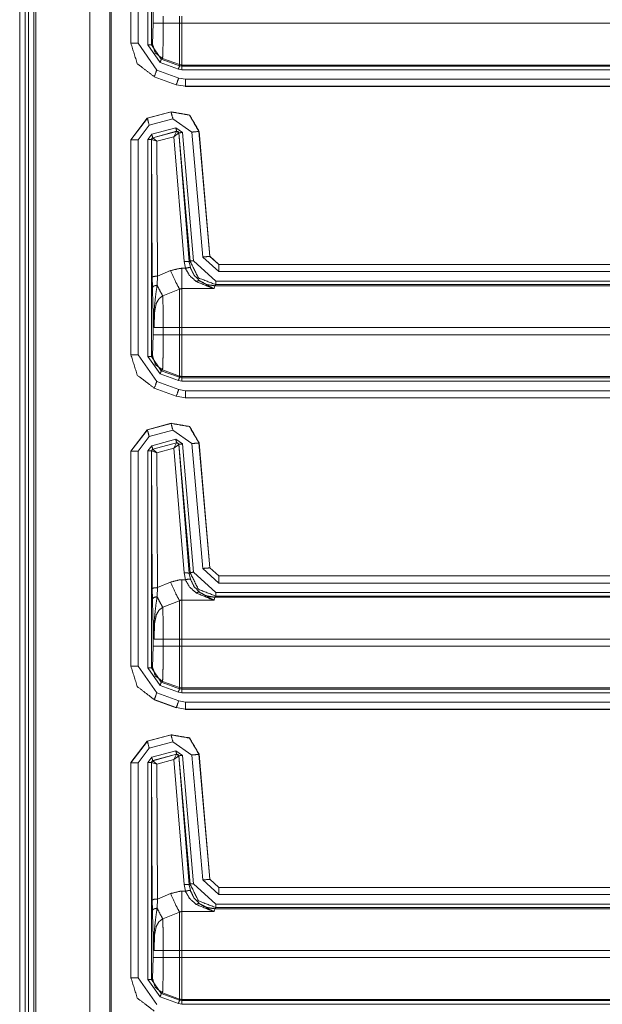
# Model space of a CAD drawing. Units: inches. Extents: x 1.22 to 3.6, y 1.89 to 7.64.
# Drawn here: x 3.19 to 3.39, y 2.66 to 3 of the extents above; entities that cross this region are included whole.
import ezdxf

# ---------------------------------------------------------------- set-up
doc = ezdxf.new("R2010")
doc.units = ezdxf.units.IN
doc.header["$MEASUREMENT"] = 0
doc.layers.add('1', color=7, linetype='Continuous', true_color=0xffffff)

msp = doc.modelspace()

# ---------------------------------------------------------------- linework, layer by layer
at = {"layer": '1', "color": 7, "linetype": 'Continuous', "lineweight": 13}
for p, q in [((3.18832, 4.48033), (3.18832, 1.88658)), ((3.19019, 4.48033), (3.19019, 1.88658)), ((3.19144, 4.48033), (3.19144, 1.88658)), ((3.19332, 4.48033), (3.19332, 1.88658)), ((3.19394, 4.48033), (3.19394, 1.88658)), ((3.21293, 4.47851), (3.21293, 1.8884)), ((3.22003, 4.47141), (3.22003, 1.8955)), ((3.22049, 1.89596), (3.22049, 4.47096)), ((3.22734, 2.99637), (3.22734, 3.07193)), ((3.22738, 2.9964), (3.22738, 3.0719)), ((3.22988, 3.0719), (3.22988, 2.9964)), ((3.23332, 2.99581), (3.23332, 3.07203)), ((3.23457, 3.07203), (3.23457, 2.99581)), ((3.23524, 3.00344), (3.23524, 3.00901)), ((3.23873, 3.00594), (3.23873, 3.00344)), ((3.24448, 3.00344), (3.24448, 3.00594)), ((3.24523, 3.00594), (3.24523, 3.00344)), ((3.23498, 2.99607), (3.23524, 3.00344)), ((3.23873, 3.00344), (3.24448, 3.00344)), ((3.24523, 3.00344), (3.47646, 3.00344)), ((3.22734, 2.99637), (3.22738, 2.9964)), ((3.22734, 2.99636), (3.22734, 2.99637)), ((3.22988, 2.9964), (3.23646, 2.98701)), ((3.23764, 2.98965), (3.23332, 2.99581)), ((3.23457, 2.99581), (3.23498, 2.99607)), ((3.23457, 2.99581), (3.23807, 2.99082)), ((3.23848, 2.99108), (3.23807, 2.99082)), ((3.23848, 2.99108), (3.24448, 2.9889)), ((3.24405, 2.98731), (3.23764, 2.98965)), ((3.23807, 2.99082), (3.24448, 2.98848)), ((3.24448, 2.98848), (3.24448, 2.9889)), ((3.24448, 2.98848), (3.24523, 2.98835)), ((3.24523, 2.98876), (3.24523, 2.98835)), ((3.47683, 2.98876), (3.24523, 2.98876)), ((3.24523, 2.98835), (3.47714, 2.98835)), ((3.23561, 2.98466), (3.23557, 2.98462)), ((3.23557, 2.98462), (3.23557, 2.98462)), ((3.24329, 2.98182), (3.23557, 2.98462)), ((3.24333, 2.98185), (3.23561, 2.98466)), ((3.23646, 2.98701), (3.24418, 2.9842)), ((3.24523, 2.9871), (3.24405, 2.98731)), ((3.24418, 2.9842), (3.24653, 2.98379)), ((3.47717, 2.9871), (3.24523, 2.9871)), ((3.24329, 2.98182), (3.24333, 2.98185)), ((3.2433, 2.98181), (3.24329, 2.98182)), ((3.24653, 2.98129), (3.24333, 2.98185)), ((3.24653, 2.98129), (3.2465, 2.98125)), ((3.47659, 2.98125), (3.2465, 2.98125)), ((3.2465, 2.98125), (3.2465, 2.98125)), ((3.24653, 2.98379), (3.47662, 2.98379)), ((3.47662, 2.98129), (3.24653, 2.98129)), ((3.23313, 2.9701), (3.22734, 2.96255)), ((3.23313, 2.9701), (3.24152, 2.97234)), ((3.23313, 2.9701), (3.23313, 2.9701)), ((3.23313, 2.9701), (3.23317, 2.97007)), ((3.23317, 2.97007), (3.24149, 2.9723)), ((3.24149, 2.9723), (3.24152, 2.97234)), ((3.24152, 2.97234), (3.24152, 2.97234)), ((3.22738, 2.96253), (3.23317, 2.97007)), ((3.23381, 2.96766), (3.22988, 2.96253)), ((3.24214, 2.96989), (3.23381, 2.96766)), ((3.23471, 2.96446), (3.24313, 2.96672)), ((3.2488, 2.96522), (3.24214, 2.96989)), ((3.24313, 2.96672), (3.24549, 2.96507)), ((3.23332, 2.96265), (3.23471, 2.96446)), ((3.23504, 2.96326), (3.23457, 2.96265)), ((3.24346, 2.96551), (3.23504, 2.96326)), ((3.23504, 2.96326), (3.23507, 2.96323)), ((3.23507, 2.96323), (3.23509, 2.96323)), ((3.23509, 2.96323), (3.24342, 2.96548)), ((3.23649, 2.96199), (3.23509, 2.96323)), ((3.24248, 2.96361), (3.23649, 2.96199)), ((3.24248, 2.96361), (3.24342, 2.96548)), ((3.24248, 2.96361), (3.24419, 2.96494)), ((3.24604, 2.91979), (3.24248, 2.96361)), ((3.24342, 2.96548), (3.24344, 2.96549)), ((3.24344, 2.96549), (3.24346, 2.96551)), ((3.24424, 2.96496), (3.24346, 2.96551)), ((3.24422, 2.96494), (3.24419, 2.96494)), ((3.24424, 2.96496), (3.24422, 2.96494)), ((3.24422, 2.96494), (3.24791, 2.91962)), ((3.24818, 2.91992), (3.24424, 2.96496)), ((3.24549, 2.96507), (3.24943, 2.92003)), ((3.25264, 2.92135), (3.2488, 2.96522)), ((3.25132, 2.96548), (3.25129, 2.96544)), ((3.25129, 2.96544), (3.25513, 2.92157)), ((3.25132, 2.96548), (3.25132, 2.96548)), ((3.25132, 2.96548), (3.25516, 2.9216)), ((3.22734, 2.88699), (3.22734, 2.96255)), ((3.22734, 2.96255), (3.22734, 2.96255)), ((3.22738, 2.96253), (3.22734, 2.96255)), ((3.22738, 2.88703), (3.22738, 2.96253)), ((3.22988, 2.96253), (3.22988, 2.88703)), ((3.23332, 2.88643), (3.23332, 2.96265)), ((3.23457, 2.96265), (3.23457, 2.88643)), ((3.23461, 2.96263), (3.23457, 2.96265)), ((3.23464, 2.96265), (3.23461, 2.96263)), ((3.2349, 2.91431), (3.23461, 2.96263)), ((3.23649, 2.96199), (3.23464, 2.96265)), ((3.23649, 2.96199), (3.23678, 2.91464)), ((3.24651, 2.91738), (3.24604, 2.91979)), ((3.24791, 2.91962), (3.24818, 2.91992)), ((3.24791, 2.91962), (3.2483, 2.91762)), ((3.24943, 2.92003), (3.2572, 2.9129)), ((3.25824, 2.91622), (3.25264, 2.92135)), ((3.25513, 2.92157), (3.25516, 2.9216)), ((3.25513, 2.92157), (3.25824, 2.91872)), ((3.25516, 2.9216), (3.25516, 2.9216)), ((3.25516, 2.9216), (3.25827, 2.91875)), ((3.25827, 2.91875), (3.25824, 2.91872)), ((3.25824, 2.91872), (3.47662, 2.91872)), ((3.25827, 2.91875), (3.25827, 2.91875)), ((3.25827, 2.91875), (3.47659, 2.91875)), ((3.23678, 2.91464), (3.24128, 2.91657)), ((3.24523, 2.91738), (3.24651, 2.91738)), ((3.47662, 2.91622), (3.25824, 2.91622)), ((3.23495, 2.91062), (3.2349, 2.91431)), ((3.23678, 2.91464), (3.23658, 2.91146)), ((3.2572, 2.91165), (3.25683, 2.91124)), ((3.2572, 2.9129), (3.47717, 2.9129)), ((3.47714, 2.91165), (3.2572, 2.91165)), ((3.24448, 2.91004), (3.23858, 2.90772)), ((3.25669, 2.91026), (3.24523, 2.91026)), ((3.25683, 2.91124), (3.25669, 2.91026)), ((3.25683, 2.91124), (3.47683, 2.91124)), ((3.23524, 2.89407), (3.23524, 2.89963)), ((3.23498, 2.88669), (3.23524, 2.89407)), ((3.23873, 2.89656), (3.23873, 2.89407)), ((3.23873, 2.89656), (3.24448, 2.89656)), ((3.23873, 2.89407), (3.24448, 2.89407)), ((3.24448, 2.89407), (3.24448, 2.89656)), ((3.47646, 2.89656), (3.24523, 2.89656)), ((3.24523, 2.89656), (3.24523, 2.89407)), ((3.24523, 2.89407), (3.47646, 2.89407)), ((3.22734, 2.88699), (3.22738, 2.88703)), ((3.22734, 2.88699), (3.22734, 2.88699)), ((3.22988, 2.88703), (3.23646, 2.87763)), ((3.23764, 2.88027), (3.23332, 2.88643)), ((3.23457, 2.88643), (3.23498, 2.88669)), ((3.23457, 2.88643), (3.23807, 2.88144)), ((3.24405, 2.87793), (3.23764, 2.88027)), ((3.23848, 2.8817), (3.23807, 2.88144)), ((3.23807, 2.88144), (3.24448, 2.87911)), ((3.23848, 2.8817), (3.24448, 2.87952)), ((3.23646, 2.87763), (3.24418, 2.87482)), ((3.24523, 2.87773), (3.24405, 2.87793)), ((3.24448, 2.87911), (3.24448, 2.87952)), ((3.24448, 2.87911), (3.24523, 2.87898)), ((3.47683, 2.87939), (3.24523, 2.87939)), ((3.24523, 2.87939), (3.24523, 2.87898)), ((3.24523, 2.87898), (3.47714, 2.87898)), ((3.47717, 2.87773), (3.24523, 2.87773)), ((3.23561, 2.87528), (3.23557, 2.87525)), ((3.23557, 2.87525), (3.23557, 2.87525)), ((3.24329, 2.87244), (3.23557, 2.87525)), ((3.24333, 2.87248), (3.23561, 2.87528)), ((3.24418, 2.87482), (3.24653, 2.87441)), ((3.24653, 2.87441), (3.47662, 2.87441)), ((3.24329, 2.87244), (3.24333, 2.87248)), ((3.2433, 2.87244), (3.24329, 2.87244)), ((3.24653, 2.87191), (3.24333, 2.87248)), ((3.24653, 2.87191), (3.2465, 2.87188)), ((3.2465, 2.87188), (3.2465, 2.87188)), ((3.47659, 2.87188), (3.2465, 2.87188)), ((3.47662, 2.87191), (3.24653, 2.87191)), ((3.23313, 2.86072), (3.24152, 2.86297)), ((3.23317, 2.86069), (3.24149, 2.86292)), ((3.24149, 2.86292), (3.24152, 2.86297)), ((3.24152, 2.86297), (3.24152, 2.86297)), ((3.23313, 2.86072), (3.22734, 2.85318)), ((3.22738, 2.85315), (3.23317, 2.86069)), ((3.23313, 2.86072), (3.23313, 2.86072)), ((3.23313, 2.86072), (3.23317, 2.86069)), ((3.24214, 2.86051), (3.23381, 2.85828)), ((3.2488, 2.85584), (3.24214, 2.86051)), ((3.23381, 2.85828), (3.22988, 2.85315)), ((3.23471, 2.85509), (3.24313, 2.85735)), ((3.24346, 2.85614), (3.23504, 2.85388)), ((3.23509, 2.85386), (3.24342, 2.8561)), ((3.24248, 2.85423), (3.24342, 2.8561)), ((3.24313, 2.85735), (3.24549, 2.8557)), ((3.24342, 2.8561), (3.24344, 2.85611)), ((3.24344, 2.85611), (3.24346, 2.85614)), ((3.24424, 2.85559), (3.24346, 2.85614)), ((3.25132, 2.85611), (3.25129, 2.85606)), ((3.25129, 2.85606), (3.25513, 2.81219)), ((3.25132, 2.85611), (3.25132, 2.85611)), ((3.25132, 2.85611), (3.25516, 2.81223)), ((3.22734, 2.77762), (3.22734, 2.85318)), ((3.22734, 2.85318), (3.22734, 2.85318)), ((3.22738, 2.85315), (3.22734, 2.85318)), ((3.22738, 2.77765), (3.22738, 2.85315)), ((3.22988, 2.85315), (3.22988, 2.77765)), ((3.23332, 2.85328), (3.23471, 2.85509)), ((3.23332, 2.77706), (3.23332, 2.85328)), ((3.23504, 2.85388), (3.23457, 2.85328)), ((3.23457, 2.85328), (3.23457, 2.77706)), ((3.23461, 2.85325), (3.23457, 2.85328)), ((3.23464, 2.85327), (3.23461, 2.85325)), ((3.2349, 2.80493), (3.23461, 2.85325)), ((3.23649, 2.85262), (3.23464, 2.85327)), ((3.23504, 2.85388), (3.23507, 2.85386)), ((3.23507, 2.85386), (3.23509, 2.85386)), ((3.23649, 2.85262), (3.23509, 2.85386)), ((3.24248, 2.85423), (3.23649, 2.85262)), ((3.23649, 2.85262), (3.23678, 2.80526)), ((3.24248, 2.85423), (3.24419, 2.85557)), ((3.24604, 2.81041), (3.24248, 2.85423)), ((3.24422, 2.85557), (3.24419, 2.85557)), ((3.24424, 2.85559), (3.24422, 2.85557)), ((3.24422, 2.85557), (3.24791, 2.81025)), ((3.24818, 2.81055), (3.24424, 2.85559)), ((3.24549, 2.8557), (3.24943, 2.81066)), ((3.25264, 2.81198), (3.2488, 2.85584)), ((3.25824, 2.80684), (3.25264, 2.81198)), ((3.25513, 2.81219), (3.25516, 2.81223)), ((3.25513, 2.81219), (3.25824, 2.80934)), ((3.25516, 2.81223), (3.25516, 2.81223)), ((3.25516, 2.81223), (3.25827, 2.80938)), ((3.24523, 2.808), (3.24651, 2.808)), ((3.24651, 2.808), (3.24604, 2.81041)), ((3.24791, 2.81025), (3.24818, 2.81055)), ((3.24791, 2.81025), (3.2483, 2.80825)), ((3.24943, 2.81066), (3.2572, 2.80353)), ((3.25827, 2.80938), (3.25824, 2.80934)), ((3.25824, 2.80934), (3.47662, 2.80934)), ((3.25827, 2.80938), (3.25827, 2.80938)), ((3.25827, 2.80938), (3.47659, 2.80938)), ((3.23495, 2.80125), (3.2349, 2.80493)), ((3.23678, 2.80526), (3.23658, 2.80208)), ((3.23678, 2.80526), (3.24128, 2.80719)), ((3.47662, 2.80684), (3.25824, 2.80684)), ((3.24448, 2.80067), (3.23858, 2.79835)), ((3.25669, 2.80089), (3.24523, 2.80089)), ((3.25683, 2.80187), (3.25669, 2.80089)), ((3.2572, 2.80228), (3.25683, 2.80187)), ((3.25683, 2.80187), (3.47683, 2.80187)), ((3.2572, 2.80353), (3.47717, 2.80353)), ((3.47714, 2.80228), (3.2572, 2.80228)), ((3.23524, 2.78469), (3.23524, 2.79026)), ((3.23873, 2.78719), (3.24448, 2.78719)), ((3.23873, 2.78719), (3.23873, 2.78469)), ((3.24448, 2.78469), (3.24448, 2.78719)), ((3.47646, 2.78719), (3.24523, 2.78719)), ((3.24523, 2.78719), (3.24523, 2.78469)), ((3.23498, 2.77732), (3.23524, 2.78469)), ((3.23873, 2.78469), (3.24448, 2.78469)), ((3.24523, 2.78469), (3.47646, 2.78469)), ((3.22734, 2.77762), (3.22738, 2.77765)), ((3.22734, 2.77761), (3.22734, 2.77762)), ((3.22988, 2.77765), (3.23646, 2.76826)), ((3.23764, 2.7709), (3.23332, 2.77706)), ((3.23457, 2.77706), (3.23498, 2.77732)), ((3.23457, 2.77706), (3.23807, 2.77207)), ((3.24405, 2.76856), (3.23764, 2.7709)), ((3.23848, 2.77233), (3.23807, 2.77207)), ((3.23807, 2.77207), (3.24448, 2.76973)), ((3.23848, 2.77233), (3.24448, 2.77015)), ((3.24448, 2.76973), (3.24448, 2.77015)), ((3.24448, 2.76973), (3.24523, 2.7696)), ((3.47683, 2.77001), (3.24523, 2.77001)), ((3.24523, 2.77001), (3.24523, 2.7696)), ((3.24523, 2.7696), (3.47714, 2.7696)), ((3.23646, 2.76826), (3.24418, 2.76545)), ((3.24523, 2.76835), (3.24405, 2.76856)), ((3.47717, 2.76835), (3.24523, 2.76835)), ((3.23561, 2.76591), (3.23557, 2.76587)), ((3.23557, 2.76587), (3.23557, 2.76587)), ((3.24329, 2.76307), (3.23557, 2.76587)), ((3.24333, 2.7631), (3.23561, 2.76591)), ((3.24329, 2.76307), (3.24333, 2.7631)), ((3.2433, 2.76306), (3.24329, 2.76307)), ((3.24653, 2.76254), (3.24333, 2.7631)), ((3.24418, 2.76545), (3.24653, 2.76504)), ((3.24653, 2.76504), (3.47662, 2.76504)), ((3.24653, 2.76254), (3.2465, 2.7625)), ((3.47659, 2.7625), (3.2465, 2.7625)), ((3.2465, 2.7625), (3.2465, 2.7625)), ((3.47662, 2.76254), (3.24653, 2.76254)), ((3.23313, 2.75135), (3.24152, 2.75359)), ((3.23317, 2.75132), (3.24149, 2.75355)), ((3.24149, 2.75355), (3.24152, 2.75359)), ((3.24152, 2.75359), (3.24152, 2.75359)), ((3.23313, 2.75135), (3.22734, 2.7438)), ((3.22738, 2.74378), (3.23317, 2.75132)), ((3.23381, 2.74891), (3.22988, 2.74378)), ((3.23313, 2.75135), (3.23313, 2.75135)), ((3.23313, 2.75135), (3.23317, 2.75132)), ((3.24214, 2.75114), (3.23381, 2.74891)), ((3.2488, 2.74647), (3.24214, 2.75114)), ((3.23332, 2.7439), (3.23471, 2.74571)), ((3.23471, 2.74571), (3.24313, 2.74797)), ((3.24346, 2.74676), (3.23504, 2.74451)), ((3.23509, 2.74448), (3.24342, 2.74673)), ((3.24248, 2.74486), (3.24342, 2.74673)), ((3.24248, 2.74486), (3.24419, 2.74619)), ((3.24313, 2.74797), (3.24549, 2.74632)), ((3.24342, 2.74673), (3.24344, 2.74674)), ((3.24344, 2.74674), (3.24346, 2.74676)), ((3.24424, 2.74621), (3.24346, 2.74676)), ((3.24422, 2.74619), (3.24419, 2.74619)), ((3.24424, 2.74621), (3.24422, 2.74619)), ((3.24422, 2.74619), (3.24791, 2.70087)), ((3.24818, 2.70117), (3.24424, 2.74621)), ((3.24549, 2.74632), (3.24943, 2.70128)), ((3.25264, 2.7026), (3.2488, 2.74647)), ((3.25132, 2.74673), (3.25129, 2.74669)), ((3.25129, 2.74669), (3.25513, 2.70282)), ((3.25132, 2.74673), (3.25132, 2.74673)), ((3.25132, 2.74673), (3.25516, 2.70285)), ((3.22734, 2.66824), (3.22734, 2.7438)), ((3.22734, 2.7438), (3.22734, 2.7438)), ((3.22738, 2.74378), (3.22734, 2.7438)), ((3.22738, 2.66828), (3.22738, 2.74378)), ((3.22988, 2.74378), (3.22988, 2.66828)), ((3.23332, 2.66768), (3.23332, 2.7439)), ((3.23504, 2.74451), (3.23457, 2.7439)), ((3.23457, 2.7439), (3.23457, 2.66768)), ((3.23461, 2.74388), (3.23457, 2.7439)), ((3.23464, 2.7439), (3.23461, 2.74388)), ((3.2349, 2.69556), (3.23461, 2.74388)), ((3.23649, 2.74324), (3.23464, 2.7439)), ((3.23504, 2.74451), (3.23507, 2.74448)), ((3.23507, 2.74448), (3.23509, 2.74448)), ((3.23649, 2.74324), (3.23509, 2.74448)), ((3.24248, 2.74486), (3.23649, 2.74324)), ((3.23649, 2.74324), (3.23678, 2.69589)), ((3.24604, 2.70104), (3.24248, 2.74486)), ((3.24651, 2.69863), (3.24604, 2.70104)), ((3.24791, 2.70087), (3.24818, 2.70117)), ((3.24791, 2.70087), (3.2483, 2.69887)), ((3.24943, 2.70128), (3.2572, 2.69415)), ((3.25824, 2.69747), (3.25264, 2.7026)), ((3.25513, 2.70282), (3.25516, 2.70285)), ((3.25513, 2.70282), (3.25824, 2.69997)), ((3.25516, 2.70285), (3.25516, 2.70285)), ((3.25516, 2.70285), (3.25827, 2.7)), ((3.23678, 2.69589), (3.24128, 2.69782)), ((3.24523, 2.69863), (3.24651, 2.69863)), ((3.25827, 2.7), (3.25824, 2.69997)), ((3.25824, 2.69997), (3.47662, 2.69997)), ((3.47662, 2.69747), (3.25824, 2.69747)), ((3.25827, 2.7), (3.25827, 2.7)), ((3.25827, 2.7), (3.47659, 2.7)), ((3.23495, 2.69187), (3.2349, 2.69556)), ((3.23678, 2.69589), (3.23658, 2.69271)), ((3.2572, 2.69415), (3.47717, 2.69415)), ((3.24448, 2.69129), (3.23858, 2.68897)), ((3.25669, 2.69151), (3.24523, 2.69151)), ((3.25683, 2.69249), (3.25669, 2.69151)), ((3.2572, 2.6929), (3.25683, 2.69249)), ((3.25683, 2.69249), (3.47683, 2.69249)), ((3.47714, 2.6929), (3.2572, 2.6929)), ((3.23524, 2.67532), (3.23524, 2.68088)), ((3.23873, 2.67781), (3.24448, 2.67781)), ((3.23873, 2.67781), (3.23873, 2.67532)), ((3.24448, 2.67532), (3.24448, 2.67781)), ((3.47646, 2.67781), (3.24523, 2.67781)), ((3.24523, 2.67781), (3.24523, 2.67532)), ((3.23498, 2.66794), (3.23524, 2.67532)), ((3.23873, 2.67532), (3.24448, 2.67532)), ((3.24523, 2.67532), (3.47646, 2.67532)), ((3.22734, 2.66824), (3.22738, 2.66828)), ((3.22734, 2.66824), (3.22734, 2.66824)), ((3.22988, 2.66828), (3.23646, 2.65888)), ((3.23764, 2.66152), (3.23332, 2.66768)), ((3.23457, 2.66768), (3.23498, 2.66794)), ((3.23457, 2.66768), (3.23807, 2.66269)), ((3.23848, 2.66295), (3.23807, 2.66269)), ((3.23807, 2.66269), (3.24448, 2.66036)), ((3.23848, 2.66295), (3.24448, 2.66077)), ((3.24405, 2.65918), (3.23764, 2.66152)), ((3.24523, 2.65898), (3.24405, 2.65918)), ((3.24448, 2.66036), (3.24448, 2.66077)), ((3.24448, 2.66036), (3.24523, 2.66023)), ((3.47683, 2.66064), (3.24523, 2.66064)), ((3.24523, 2.66064), (3.24523, 2.66023)), ((3.24523, 2.66023), (3.47714, 2.66023)), ((3.47717, 2.65898), (3.24523, 2.65898))]:
    msp.add_line(p, q, dxfattribs=at)
for points in [[(3.23524, 3.00344), (3.23873, 3.00344)], [(3.24448, 2.9889), (3.24448, 3.00344)], [(3.24448, 3.00344), (3.24523, 3.00344)], [(3.24523, 3.00344), (3.24523, 2.98876)], [(3.22988, 2.9964), (3.22738, 2.9964)], [(3.23332, 2.99581), (3.23457, 2.99581)], [(3.23764, 2.98965), (3.23807, 2.99082)], [(3.24405, 2.98731), (3.24448, 2.98848)], [(3.24523, 2.9871), (3.24523, 2.98835)], [(3.23646, 2.98701), (3.23561, 2.98466)], [(3.24418, 2.9842), (3.24333, 2.98185)], [(3.24653, 2.98129), (3.24653, 2.98379)], [(3.24214, 2.96989), (3.24149, 2.9723)], [(3.23381, 2.96766), (3.23317, 2.97007)], [(3.24313, 2.96672), (3.24346, 2.96551)], [(3.23471, 2.96446), (3.23504, 2.96326)], [(3.24549, 2.96507), (3.24424, 2.96496)], [(3.2488, 2.96522), (3.25129, 2.96544)], [(3.22988, 2.96253), (3.22738, 2.96253)], [(3.23332, 2.96265), (3.23457, 2.96265)], [(3.24943, 2.92003), (3.24818, 2.91992)], [(3.25264, 2.92135), (3.25513, 2.92157)], [(3.25824, 2.91622), (3.25824, 2.91872)], [(3.24523, 2.91738), (3.24523, 2.91026)], [(3.2572, 2.9129), (3.2572, 2.91165)], [(3.24448, 2.89656), (3.24448, 2.91004)], [(3.24523, 2.91026), (3.24523, 2.89656)], [(3.23524, 2.89407), (3.23873, 2.89407)], [(3.23557, 2.89656), (3.23873, 2.89656)], [(3.24448, 2.89656), (3.24523, 2.89656)], [(3.24448, 2.87952), (3.24448, 2.89407)], [(3.24448, 2.89407), (3.24523, 2.89407)], [(3.24523, 2.89407), (3.24523, 2.87939)], [(3.22988, 2.88703), (3.22738, 2.88703)], [(3.23332, 2.88643), (3.23457, 2.88643)], [(3.23764, 2.88027), (3.23807, 2.88144)], [(3.23646, 2.87763), (3.23561, 2.87528)], [(3.24405, 2.87793), (3.24448, 2.87911)], [(3.24523, 2.87773), (3.24523, 2.87898)], [(3.24418, 2.87482), (3.24333, 2.87248)], [(3.24653, 2.87191), (3.24653, 2.87441)], [(3.24214, 2.86051), (3.24149, 2.86292)], [(3.23381, 2.85828), (3.23317, 2.86069)], [(3.24313, 2.85735), (3.24346, 2.85614)], [(3.2488, 2.85584), (3.25129, 2.85606)], [(3.22988, 2.85315), (3.22738, 2.85315)], [(3.23332, 2.85328), (3.23457, 2.85328)], [(3.23471, 2.85509), (3.23504, 2.85388)], [(3.24549, 2.8557), (3.24424, 2.85559)], [(3.25264, 2.81198), (3.25513, 2.81219)], [(3.24523, 2.808), (3.24523, 2.80089)], [(3.24943, 2.81066), (3.24818, 2.81055)], [(3.25824, 2.80684), (3.25824, 2.80934)], [(3.24448, 2.78719), (3.24448, 2.80067)], [(3.24523, 2.80089), (3.24523, 2.78719)], [(3.2572, 2.80353), (3.2572, 2.80228)], [(3.23557, 2.78719), (3.23873, 2.78719)], [(3.24448, 2.78719), (3.24523, 2.78719)], [(3.23524, 2.78469), (3.23873, 2.78469)], [(3.24448, 2.77015), (3.24448, 2.78469)], [(3.24448, 2.78469), (3.24523, 2.78469)], [(3.24523, 2.78469), (3.24523, 2.77001)], [(3.22988, 2.77765), (3.22738, 2.77765)], [(3.23332, 2.77706), (3.23457, 2.77706)], [(3.23764, 2.7709), (3.23807, 2.77207)], [(3.24405, 2.76856), (3.24448, 2.76973)], [(3.24523, 2.76835), (3.24523, 2.7696)], [(3.23646, 2.76826), (3.23561, 2.76591)], [(3.24418, 2.76545), (3.24333, 2.7631)], [(3.24653, 2.76254), (3.24653, 2.76504)], [(3.24214, 2.75114), (3.24149, 2.75355)], [(3.23381, 2.74891), (3.23317, 2.75132)], [(3.23471, 2.74571), (3.23504, 2.74451)], [(3.24313, 2.74797), (3.24346, 2.74676)], [(3.24549, 2.74632), (3.24424, 2.74621)], [(3.2488, 2.74647), (3.25129, 2.74669)], [(3.22988, 2.74378), (3.22738, 2.74378)], [(3.23332, 2.7439), (3.23457, 2.7439)], [(3.24943, 2.70128), (3.24818, 2.70117)], [(3.25264, 2.7026), (3.25513, 2.70282)], [(3.24523, 2.69863), (3.24523, 2.69151)], [(3.25824, 2.69747), (3.25824, 2.69997)], [(3.2572, 2.69415), (3.2572, 2.6929)], [(3.24448, 2.67781), (3.24448, 2.69129)], [(3.24523, 2.69151), (3.24523, 2.67781)], [(3.23557, 2.67781), (3.23873, 2.67781)], [(3.24448, 2.67781), (3.24523, 2.67781)], [(3.23524, 2.67532), (3.23873, 2.67532)], [(3.24448, 2.66077), (3.24448, 2.67532)], [(3.24448, 2.67532), (3.24523, 2.67532)], [(3.24523, 2.67532), (3.24523, 2.66064)], [(3.22988, 2.66828), (3.22738, 2.66828)], [(3.23332, 2.66768), (3.23457, 2.66768)], [(3.23764, 2.66152), (3.23807, 2.66269)], [(3.24405, 2.65918), (3.24448, 2.66036)], [(3.24523, 2.65898), (3.24523, 2.66023)]]:
    msp.add_open_spline(points, degree=1, dxfattribs=at)
for points, knots in [([(3.23873, 3.00344), (3.23871, 2.99935), (3.23867, 2.99572), (3.23861, 2.99296), (3.23853, 2.99138), (3.23848, 2.99108)], [0, 0, 0.330839, 0.624425, 0.847703, 0.975588, 1, 1]), ([(3.23561, 2.98466), (3.22964, 2.98923), (3.22738, 2.9964)], [0, 0, 0.499978, 1, 1]), ([(3.23498, 2.99607), (3.23594, 2.99302), (3.23848, 2.99108)], [0, 0, 0.50001, 1, 1]), ([(3.24448, 2.9889), (3.24485, 2.9888), (3.24523, 2.98876)], [0, 0, 0.499967, 1, 1]), ([(3.24149, 2.9723), (3.24799, 2.97115), (3.25129, 2.96544)], [0, 0, 0.499993, 1, 1]), ([(3.25132, 2.96548), (3.24802, 2.9712), (3.24152, 2.97234)], [0, 0, 0.499994, 1, 1]), ([(3.23461, 2.96263), (3.23474, 2.96301), (3.23507, 2.96323)], [0, 0, 0.499883, 1, 1]), ([(3.23509, 2.96323), (3.23477, 2.96302), (3.23464, 2.96265)], [0, 0, 0.496905, 1, 1]), ([(3.24419, 2.96494), (3.24392, 2.96539), (3.24342, 2.96548)], [0, 0, 0.5031, 1, 1]), ([(3.24344, 2.96549), (3.24396, 2.9654), (3.24422, 2.96494)], [0, 0, 0.500013, 1, 1]), ([(3.24604, 2.91979), (3.24733, 2.9198), (3.24791, 2.91962)], [0, 0, 0.680895, 1, 1]), ([(3.2572, 2.91165), (3.25109, 2.91403), (3.24818, 2.91992)], [0, 0, 0.5, 1, 1]), ([(3.24128, 2.91657), (3.24454, 2.91735), (3.24523, 2.91738)], [0, 0, 0.829859, 1, 1]), ([(3.24128, 2.91657), (3.24313, 2.91255), (3.24448, 2.91004)], [0, 0, 0.608146, 1, 1]), ([(3.24651, 2.91738), (3.24772, 2.91766), (3.24829, 2.91762)], [0, 0, 0.681596, 1, 1]), ([(3.25037, 2.91274), (3.24801, 2.91482), (3.24651, 2.91738)], [0, 0, 0.514735, 1, 1]), ([(3.24829, 2.91762), (3.24953, 2.91507), (3.25148, 2.913)], [0, 0, 0.49887, 1, 1]), ([(3.23678, 2.91464), (3.23547, 2.91454), (3.2349, 2.91431)], [0, 0, 0.680198, 1, 1]), ([(3.23658, 2.91146), (3.23543, 2.91117), (3.23495, 2.91062)], [0, 0, 0.617373, 1, 1]), ([(3.23658, 2.91146), (3.23603, 2.9074), (3.23541, 2.90142), (3.23539, 2.89987)], [0, 0, 0.35145, 0.867432, 1, 1]), ([(3.23658, 2.91146), (3.23771, 2.90924), (3.23858, 2.90772)], [0, 0, 0.587978, 1, 1]), ([(3.25037, 2.91274), (3.25099, 2.91304), (3.25148, 2.913)], [0, 0, 0.588576, 1, 1]), ([(3.25669, 2.91026), (3.25667, 2.91027), (3.25584, 2.91046), (3.25037, 2.91274)], [0, 0, 0.004202, 0.128468, 1, 1]), ([(3.25148, 2.913), (3.25599, 2.91053), (3.25667, 2.91027), (3.25669, 2.91026)], [0, 0, 0.872235, 0.996212, 1, 1]), ([(3.25683, 2.91124), (3.25401, 2.91169), (3.25148, 2.913)], [0, 0, 0.499953, 1, 1]), ([(3.23524, 2.89963), (3.23521, 2.90104), (3.23506, 2.90628), (3.23495, 2.91062)], [0, 0, 0.12804, 0.604653, 1, 1]), ([(3.24523, 2.91026), (3.2451, 2.91025), (3.24471, 2.91016), (3.24448, 2.91004)], [0, 0, 0.165339, 0.67133, 1, 1]), ([(3.23858, 2.90772), (3.23737, 2.9068), (3.23725, 2.90667), (3.23631, 2.90505), (3.23566, 2.90186), (3.23557, 2.89656)], [0, 0, 0.125887, 0.139975, 0.294847, 0.563161, 1, 1]), ([(3.23858, 2.90772), (3.23864, 2.906), (3.23869, 2.90283), (3.23872, 2.89894), (3.23873, 2.89656)], [0, 0, 0.154095, 0.438799, 0.786724, 1, 1]), ([(3.23539, 2.89987), (3.23528, 2.89976), (3.23524, 2.89963)], [0, 0, 0.553896, 1, 1]), ([(3.23557, 2.89656), (3.23556, 2.89661), (3.23553, 2.8968), (3.23533, 2.89813), (3.23524, 2.89963)], [0, 0, 0.01477, 0.077115, 0.512353, 1, 1]), ([(3.23539, 2.89987), (3.23552, 2.89705), (3.23554, 2.89682), (3.23557, 2.89661), (3.23557, 2.89656)], [0, 0, 0.852401, 0.923046, 0.984797, 1, 1]), ([(3.23873, 2.89407), (3.23871, 2.88997), (3.23867, 2.88634), (3.23861, 2.88358), (3.23853, 2.882), (3.23848, 2.8817)], [0, 0, 0.330839, 0.624425, 0.847703, 0.975588, 1, 1]), ([(3.23561, 2.87528), (3.22964, 2.87986), (3.22738, 2.88703)], [0, 0, 0.499978, 1, 1]), ([(3.23498, 2.88669), (3.23594, 2.88365), (3.23848, 2.8817)], [0, 0, 0.50001, 1, 1]), ([(3.24448, 2.87952), (3.24485, 2.87942), (3.24523, 2.87939)], [0, 0, 0.499967, 1, 1]), ([(3.24149, 2.86292), (3.24799, 2.86178), (3.25129, 2.85606)], [0, 0, 0.499993, 1, 1]), ([(3.25132, 2.85611), (3.24802, 2.86182), (3.24152, 2.86297)], [0, 0, 0.499994, 1, 1]), ([(3.24419, 2.85557), (3.24392, 2.85601), (3.24342, 2.8561)], [0, 0, 0.5031, 1, 1]), ([(3.24344, 2.85611), (3.24396, 2.85602), (3.24422, 2.85557)], [0, 0, 0.500013, 1, 1]), ([(3.23461, 2.85325), (3.23474, 2.85363), (3.23507, 2.85386)], [0, 0, 0.499883, 1, 1]), ([(3.23509, 2.85386), (3.23477, 2.85364), (3.23464, 2.85327)], [0, 0, 0.496905, 1, 1]), ([(3.24128, 2.80719), (3.24454, 2.80798), (3.24523, 2.808)], [0, 0, 0.829859, 1, 1]), ([(3.24604, 2.81041), (3.24733, 2.81042), (3.24791, 2.81025)], [0, 0, 0.680895, 1, 1]), ([(3.24651, 2.808), (3.24772, 2.80828), (3.24829, 2.80825)], [0, 0, 0.681596, 1, 1]), ([(3.25037, 2.80336), (3.24801, 2.80544), (3.24651, 2.808)], [0, 0, 0.514735, 1, 1]), ([(3.2572, 2.80228), (3.25109, 2.80466), (3.24818, 2.81055)], [0, 0, 0.5, 1, 1]), ([(3.24829, 2.80825), (3.24953, 2.8057), (3.25148, 2.80362)], [0, 0, 0.49887, 1, 1]), ([(3.23678, 2.80526), (3.23547, 2.80516), (3.2349, 2.80493)], [0, 0, 0.680198, 1, 1]), ([(3.24128, 2.80719), (3.24313, 2.80317), (3.24448, 2.80067)], [0, 0, 0.608146, 1, 1]), ([(3.23658, 2.80208), (3.23543, 2.8018), (3.23495, 2.80125)], [0, 0, 0.617373, 1, 1]), ([(3.23524, 2.79026), (3.23521, 2.79167), (3.23506, 2.7969), (3.23495, 2.80125)], [0, 0, 0.12804, 0.604653, 1, 1]), ([(3.23658, 2.80208), (3.23603, 2.79802), (3.23541, 2.79204), (3.23539, 2.7905)], [0, 0, 0.35145, 0.867432, 1, 1]), ([(3.23658, 2.80208), (3.23771, 2.79986), (3.23858, 2.79835)], [0, 0, 0.587978, 1, 1]), ([(3.24523, 2.80089), (3.2451, 2.80088), (3.24471, 2.80078), (3.24448, 2.80067)], [0, 0, 0.165339, 0.67133, 1, 1]), ([(3.25037, 2.80336), (3.25099, 2.80367), (3.25148, 2.80362)], [0, 0, 0.588576, 1, 1]), ([(3.25669, 2.80089), (3.25667, 2.80089), (3.25584, 2.80109), (3.25037, 2.80336)], [0, 0, 0.004202, 0.128468, 1, 1]), ([(3.25148, 2.80362), (3.25599, 2.80116), (3.25667, 2.80089), (3.25669, 2.80089)], [0, 0, 0.872235, 0.996212, 1, 1]), ([(3.25683, 2.80187), (3.25401, 2.80232), (3.25148, 2.80362)], [0, 0, 0.499953, 1, 1]), ([(3.23858, 2.79835), (3.23737, 2.79742), (3.23725, 2.79729), (3.23631, 2.79567), (3.23566, 2.79248), (3.23557, 2.78719)], [0, 0, 0.125887, 0.139975, 0.294847, 0.563161, 1, 1]), ([(3.23858, 2.79835), (3.23864, 2.79663), (3.23869, 2.79345), (3.23872, 2.78957), (3.23873, 2.78719)], [0, 0, 0.154095, 0.438799, 0.786724, 1, 1]), ([(3.23539, 2.7905), (3.23528, 2.79038), (3.23524, 2.79026)], [0, 0, 0.553896, 1, 1]), ([(3.23539, 2.7905), (3.23552, 2.78767), (3.23554, 2.78744), (3.23557, 2.78724), (3.23557, 2.78719)], [0, 0, 0.852401, 0.923046, 0.984797, 1, 1]), ([(3.23557, 2.78719), (3.23556, 2.78723), (3.23553, 2.78742), (3.23533, 2.78875), (3.23524, 2.79026)], [0, 0, 0.01477, 0.077115, 0.512353, 1, 1]), ([(3.23873, 2.78469), (3.23871, 2.7806), (3.23867, 2.77697), (3.23861, 2.77421), (3.23853, 2.77263), (3.23848, 2.77233)], [0, 0, 0.330839, 0.624425, 0.847703, 0.975588, 1, 1]), ([(3.23561, 2.76591), (3.22964, 2.77048), (3.22738, 2.77765)], [0, 0, 0.499978, 1, 1]), ([(3.23498, 2.77732), (3.23594, 2.77427), (3.23848, 2.77233)], [0, 0, 0.50001, 1, 1]), ([(3.24448, 2.77015), (3.24485, 2.77005), (3.24523, 2.77001)], [0, 0, 0.499967, 1, 1]), ([(3.24149, 2.75355), (3.24799, 2.7524), (3.25129, 2.74669)], [0, 0, 0.499993, 1, 1]), ([(3.25132, 2.74673), (3.24802, 2.75245), (3.24152, 2.75359)], [0, 0, 0.499994, 1, 1]), ([(3.24419, 2.74619), (3.24392, 2.74664), (3.24342, 2.74673)], [0, 0, 0.5031, 1, 1]), ([(3.24344, 2.74674), (3.24396, 2.74665), (3.24422, 2.74619)], [0, 0, 0.500013, 1, 1]), ([(3.23461, 2.74388), (3.23474, 2.74426), (3.23507, 2.74448)], [0, 0, 0.499883, 1, 1]), ([(3.23509, 2.74448), (3.23477, 2.74427), (3.23464, 2.7439)], [0, 0, 0.496905, 1, 1]), ([(3.24604, 2.70104), (3.24733, 2.70105), (3.24791, 2.70087)], [0, 0, 0.680895, 1, 1]), ([(3.2572, 2.6929), (3.25109, 2.69528), (3.24818, 2.70117)], [0, 0, 0.5, 1, 1]), ([(3.24128, 2.69782), (3.24454, 2.6986), (3.24523, 2.69863)], [0, 0, 0.829859, 1, 1]), ([(3.24128, 2.69782), (3.24313, 2.6938), (3.24448, 2.69129)], [0, 0, 0.608146, 1, 1]), ([(3.24651, 2.69863), (3.24772, 2.69891), (3.24829, 2.69887)], [0, 0, 0.681596, 1, 1]), ([(3.25037, 2.69399), (3.24801, 2.69607), (3.24651, 2.69863)], [0, 0, 0.514735, 1, 1]), ([(3.24829, 2.69887), (3.24953, 2.69632), (3.25148, 2.69425)], [0, 0, 0.49887, 1, 1]), ([(3.23678, 2.69589), (3.23547, 2.69579), (3.2349, 2.69556)], [0, 0, 0.680198, 1, 1]), ([(3.25037, 2.69399), (3.25099, 2.69429), (3.25148, 2.69425)], [0, 0, 0.588576, 1, 1]), ([(3.25669, 2.69151), (3.25667, 2.69152), (3.25584, 2.69171), (3.25037, 2.69399)], [0, 0, 0.004202, 0.128468, 1, 1]), ([(3.25683, 2.69249), (3.25401, 2.69294), (3.25148, 2.69425)], [0, 0, 0.499953, 1, 1]), ([(3.25148, 2.69425), (3.25599, 2.69178), (3.25667, 2.69152), (3.25669, 2.69151)], [0, 0, 0.872235, 0.996212, 1, 1]), ([(3.23658, 2.69271), (3.23543, 2.69242), (3.23495, 2.69187)], [0, 0, 0.617373, 1, 1]), ([(3.23524, 2.68088), (3.23521, 2.68229), (3.23506, 2.68753), (3.23495, 2.69187)], [0, 0, 0.12804, 0.604653, 1, 1]), ([(3.23658, 2.69271), (3.23603, 2.68865), (3.23541, 2.68267), (3.23539, 2.68112)], [0, 0, 0.35145, 0.867432, 1, 1]), ([(3.23658, 2.69271), (3.23771, 2.69049), (3.23858, 2.68897)], [0, 0, 0.587978, 1, 1]), ([(3.24523, 2.69151), (3.2451, 2.6915), (3.24471, 2.69141), (3.24448, 2.69129)], [0, 0, 0.165339, 0.67133, 1, 1]), ([(3.23858, 2.68897), (3.23737, 2.68805), (3.23725, 2.68792), (3.23631, 2.6863), (3.23566, 2.68311), (3.23557, 2.67781)], [0, 0, 0.125887, 0.139975, 0.294847, 0.563161, 1, 1]), ([(3.23858, 2.68897), (3.23864, 2.68725), (3.23869, 2.68408), (3.23872, 2.68019), (3.23873, 2.67781)], [0, 0, 0.154095, 0.438799, 0.786724, 1, 1]), ([(3.23539, 2.68112), (3.23528, 2.68101), (3.23524, 2.68088)], [0, 0, 0.553896, 1, 1]), ([(3.23557, 2.67781), (3.23556, 2.67786), (3.23553, 2.67805), (3.23533, 2.67938), (3.23524, 2.68088)], [0, 0, 0.01477, 0.077115, 0.512353, 1, 1]), ([(3.23539, 2.68112), (3.23552, 2.6783), (3.23554, 2.67807), (3.23557, 2.67786), (3.23557, 2.67781)], [0, 0, 0.852401, 0.923046, 0.984797, 1, 1]), ([(3.23873, 2.67532), (3.23871, 2.67122), (3.23867, 2.66759), (3.23861, 2.66483), (3.23853, 2.66325), (3.23848, 2.66295)], [0, 0, 0.330839, 0.624425, 0.847703, 0.975588, 1, 1]), ([(3.23561, 2.65653), (3.22964, 2.66111), (3.22738, 2.66828)], [0, 0, 0.499978, 1, 1]), ([(3.23498, 2.66794), (3.23594, 2.6649), (3.23848, 2.66295)], [0, 0, 0.50001, 1, 1]), ([(3.24448, 2.66077), (3.24485, 2.66067), (3.24523, 2.66064)], [0, 0, 0.499967, 1, 1])]:
    msp.add_open_spline(points, degree=1, knots=knots, dxfattribs=at)

doc.saveas('drawing.dxf')
